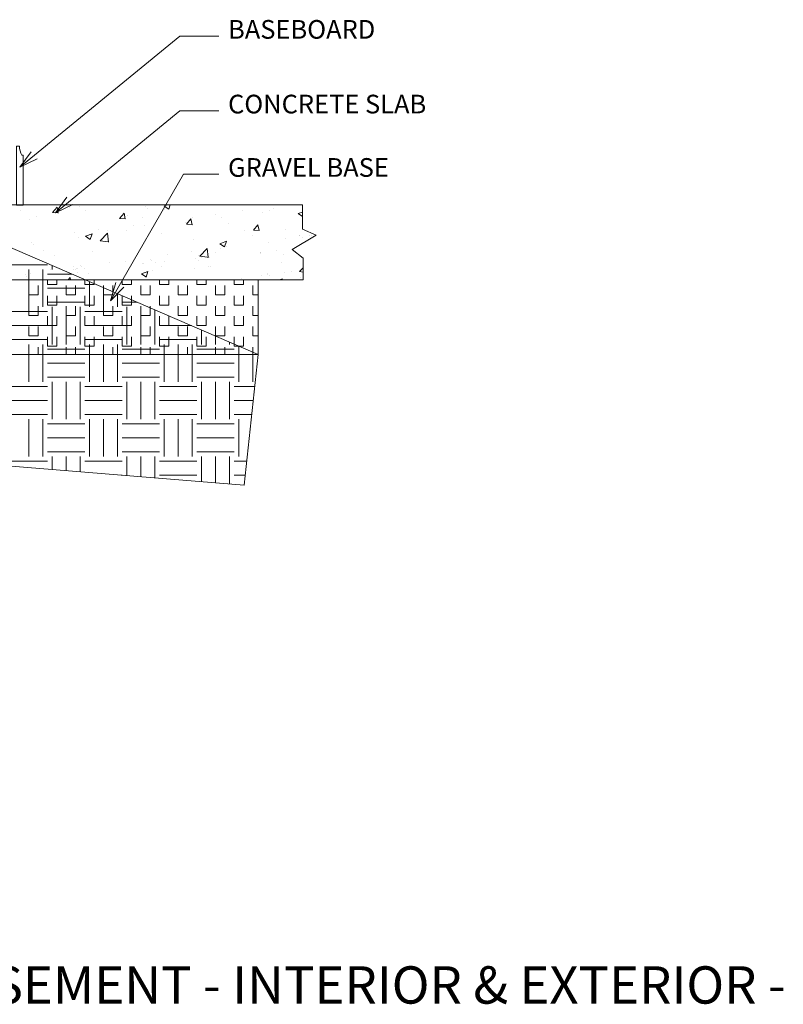
# Model space of a CAD drawing. Units: inches. Extents: x 441 to 541, y 617 to 737.
# Drawn here: x 501 to 541, y 620 to 673 of the extents above; entities that cross this region are included whole.
import ezdxf

# ---------------------------------------------------------------- set-up
doc = ezdxf.new("R2010")
doc.units = ezdxf.units.IN
doc.header["$LTSCALE"] = 96
doc.header["$MEASUREMENT"] = 0
doc.layers.add('_DEFAULT_CAD_LAYER', color=7, linetype='Continuous', lineweight=18)
doc.layers.add('Text', color=156, linetype='Continuous', lineweight=9)

msp = doc.modelspace()

# ---------------------------------------------------------------- linework, layer by layer
at = {"layer": '_DEFAULT_CAD_LAYER', "color": 252, "lineweight": 0}
for p, q in [((501.172, 663.212), (501.172, 663.212)), ((501.673, 663.212), (501.673, 663.212)), ((502.948, 663.212), (502.948, 663.212)), ((502.997, 663.18), (502.997, 663.18)), ((503.708, 663.155), (503.708, 663.155)), ((507.144, 663.212), (507.144, 663.212)), ((507.932, 663.212), (507.932, 663.212)), ((507.999, 663.212), (507.999, 663.212)), ((508.24, 663.148), (508.406, 663.212)), ((508.24, 663.148), (508.489, 662.98)), ((508.489, 662.98), (508.567, 663.212)), ((510.107, 663.212), (510.107, 663.212)), ((510.607, 663.212), (510.607, 663.212)), ((512.916, 663.212), (512.916, 663.212)), ((514.324, 663.212), (514.324, 663.212)), ((514.836, 663.212), (514.836, 663.212)), ((500.542, 662.917), (500.542, 662.917)), ((502.268, 662.808), (502.509, 663.095)), ((502.268, 662.808), (502.567, 662.782)), ((502.567, 662.781), (502.509, 663.095)), ((503.152, 663.082), (503.152, 663.082)), ((504.008, 662.913), (504.008, 662.913)), ((505.854, 662.494), (506.095, 662.781)), ((506.153, 662.468), (506.096, 662.781)), ((506.286, 662.673), (506.286, 662.673)), ((507.228, 663.136), (507.228, 663.136)), ((507.36, 663.014), (507.36, 663.014)), ((508.288, 662.985), (508.288, 662.985)), ((511.017, 662.709), (511.017, 662.709)), ((512.449, 662.898), (512.449, 662.898)), ((513.537, 662.816), (513.537, 662.816)), ((513.904, 662.89), (513.904, 662.89)), ((514.111, 663.049), (514.111, 663.049)), ((515.426, 662.748), (515.648, 662.833)), ((515.426, 662.748), (515.648, 662.598)), ((501.054, 662.448), (501.054, 662.448)), ((501.409, 662.605), (501.409, 662.605)), ((505.854, 662.494), (506.153, 662.468)), ((506.608, 662.129), (506.608, 662.129)), ((507.094, 662.518), (507.094, 662.518)), ((507.171, 662.109), (507.171, 662.109)), ((509.4, 662.277), (509.4, 662.277)), ((509.44, 662.18), (509.681, 662.468)), ((509.44, 662.18), (509.739, 662.154)), ((509.74, 662.154), (509.682, 662.467)), ((509.766, 662.544), (509.766, 662.544)), ((511.337, 662.538), (511.337, 662.538)), ((511.675, 662.233), (511.675, 662.233)), ((513.027, 661.867), (513.268, 662.154)), ((513.326, 661.84), (513.268, 662.153)), ((515.648, 662.61), (515.648, 662.61)), ((503.463, 661.715), (503.463, 661.715)), ((504.039, 661.536), (504.389, 661.67)), ((504.288, 661.367), (504.39, 661.67)), ((504.714, 661.879), (504.714, 661.879)), ((504.817, 661.298), (505.206, 661.704)), ((505.198, 661.823), (505.198, 661.823)), ((505.262, 661.228), (505.207, 661.703)), ((506.214, 661.843), (506.214, 661.843)), ((508.103, 661.674), (508.103, 661.674)), ((512.534, 661.868), (512.534, 661.868)), ((512.957, 661.598), (512.957, 661.598)), ((513.027, 661.867), (513.325, 661.84)), ((514.733, 661.908), (514.733, 661.908)), ((515.475, 661.582), (515.475, 661.582)), ((515.475, 661.582), (515.475, 661.582)), ((516.005, 661.567), (516.005, 661.567)), ((516.136, 661.584), (516.136, 661.584)), ((516.354, 661.613), (516.354, 661.613)), ((501.161, 661.201), (501.161, 661.201)), ((501.269, 661.106), (501.269, 661.106)), ((503.647, 661.491), (503.647, 661.491)), ((504.039, 661.536), (504.288, 661.368)), ((504.817, 661.298), (505.261, 661.229)), ((509.79, 661.351), (509.79, 661.351)), ((511.225, 661.135), (511.575, 661.269)), ((511.225, 661.135), (511.473, 660.967)), ((511.474, 660.967), (511.575, 661.269)), ((513.843, 661.225), (513.843, 661.225)), ((514.753, 661.402), (514.753, 661.402)), ((515.517, 661.555), (515.517, 661.555)), ((515.647, 661.472), (515.647, 661.472)), ((501.789, 660.775), (501.789, 660.775)), ((504.382, 660.71), (504.382, 660.71)), ((508.45, 660.572), (508.45, 660.572)), ((509.702, 660.737), (509.702, 660.737)), ((510.07, 660.532), (510.07, 660.532)), ((510.153, 660.47), (510.542, 660.876)), ((510.597, 660.412), (510.543, 660.876)), ((510.977, 660.644), (510.977, 660.644)), ((511.276, 660.873), (511.276, 660.873)), ((511.596, 660.986), (511.596, 660.986)), ((513.378, 660.672), (513.378, 660.672)), ((513.378, 660.672), (513.378, 660.672)), ((513.395, 660.657), (513.395, 660.657)), ((513.422, 660.632), (513.422, 660.632)), ((514.278, 660.756), (514.278, 660.756)), ((514.278, 660.756), (514.278, 660.756)), ((514.621, 660.538), (514.621, 660.538)), ((515.265, 660.698), (515.265, 660.698)), ((502.348, 660.494), (502.348, 660.494)), ((505.293, 660.157), (505.293, 660.157)), ((506.153, 660.178), (506.153, 660.178)), ((507.095, 660.085), (507.095, 660.085)), ((507.095, 660.085), (507.095, 660.085)), ((507.103, 660.078), (507.103, 660.078)), ((507.116, 660.066), (507.116, 660.066)), ((507.517, 660.301), (507.517, 660.301)), ((507.575, 660.264), (507.575, 660.264)), ((507.758, 660.147), (507.758, 660.147)), ((507.758, 660.147), (507.758, 660.147)), ((508.285, 660.196), (508.285, 660.196)), ((508.285, 660.196), (508.285, 660.196)), ((509.932, 660.35), (509.932, 660.35)), ((509.932, 660.35), (509.932, 660.35)), ((510.101, 660.242), (510.101, 660.242)), ((510.134, 660.473), (510.134, 660.473)), ((510.153, 660.47), (510.552, 660.408)), ((510.236, 660.379), (510.236, 660.379)), ((510.236, 660.379), (510.236, 660.379)), ((510.552, 660.408), (510.597, 660.401)), ((510.598, 660.401), (510.597, 660.412)), ((510.686, 660.421), (510.686, 660.421)), ((510.686, 660.421), (510.686, 660.421)), ((514.513, 660.122), (514.513, 660.122)), ((500.81, 659.499), (500.81, 659.499)), ((501.083, 659.523), (501.083, 659.523)), ((501.083, 659.523), (501.083, 659.523)), ((502.147, 659.743), (502.147, 659.743)), ((503.13, 659.476), (503.13, 659.476)), ((503.399, 659.907), (503.399, 659.907)), ((503.412, 659.741), (503.412, 659.741)), ((503.412, 659.741), (503.412, 659.741)), ((503.484, 659.748), (503.484, 659.748)), ((503.484, 659.748), (503.484, 659.748)), ((503.534, 659.786), (503.534, 659.786)), ((503.586, 659.826), (503.586, 659.826)), ((503.613, 659.613), (503.613, 659.613)), ((503.763, 659.965), (503.763, 659.965)), ((503.836, 659.898), (503.836, 659.898)), ((503.953, 659.792), (503.953, 659.792)), ((503.953, 659.792), (503.953, 659.792)), ((504.197, 659.568), (504.197, 659.568)), ((507.023, 659.522), (507.374, 659.657)), ((507.023, 659.522), (507.272, 659.355)), ((507.273, 659.354), (507.374, 659.656)), ((507.635, 659.697), (507.635, 659.697)), ((508.115, 659.92), (508.115, 659.92)), ((509.888, 659.808), (509.888, 659.808)), ((510.63, 659.906), (510.63, 659.906)), ((510.727, 659.929), (510.727, 659.929)), ((513.764, 659.496), (513.764, 659.496)), ((513.782, 659.561), (513.782, 659.561)), ((514.69, 659.595), (514.69, 659.595)), ((515.064, 659.644), (515.064, 659.644)), ((515.489, 659.643), (515.689, 659.851)), ((515.489, 659.643), (515.689, 659.612)), ((515.689, 659.858), (515.689, 659.858)), ((515.689, 659.726), (515.689, 659.726)), ((500.677, 659.212), (500.677, 659.212)), ((500.877, 659.366), (500.877, 659.366)), ((502.786, 659.212), (502.786, 659.212)), ((503.1, 659.212), (503.203, 659.334)), ((503.226, 659.212), (503.203, 659.334)), ((504.242, 659.212), (504.242, 659.212)), ((504.585, 659.212), (504.585, 659.212)), ((507.002, 659.212), (507.002, 659.212)), ((509.111, 659.212), (509.111, 659.212)), ((509.227, 659.212), (509.227, 659.212)), ((511.51, 659.212), (511.51, 659.212)), ((511.781, 659.212), (511.781, 659.212)), ((512.402, 659.294), (512.402, 659.294)), ((513.438, 659.43), (513.438, 659.43)), ((513.873, 659.427), (513.873, 659.427)), ((514.211, 659.212), (514.211, 659.212)), ((514.443, 659.212), (514.559, 659.256)), ((514.545, 659.212), (514.56, 659.256)), ((515.436, 659.212), (515.436, 659.212)), ((515.561, 659.308), (515.561, 659.308)), ((515.689, 659.406), (515.689, 659.406))]:
    msp.add_line(p, q, dxfattribs=at)
at = {"layer": '_DEFAULT_CAD_LAYER', "color": 56, "lineweight": 0}
for p, q in [((500, 660), (502, 660)), ((501, 657.75), (501, 659.75)), ((501.75, 657.75), (501.75, 659.75)), ((502, 659.5), (503.323, 659.5)), ((502.25, 659.75), (502.25, 659.962)), ((504.25, 657.75), (504.25, 659.101)), ((502, 658.75), (504, 658.75)), ((505, 657.75), (505, 658.778)), ((505.75, 657.75), (505.75, 658.455)), ((502, 658), (504, 658)), ((506, 658), (506.805, 658)), ((500, 657.5), (502, 657.5)), ((502.25, 655.75), (502.25, 657.75)), ((503, 655.75), (503, 657.75)), ((503.75, 655.75), (503.75, 657.75)), ((504, 657.5), (506, 657.5)), ((506.25, 655.75), (506.25, 657.75)), ((507, 655.75), (507, 657.75)), ((507.75, 655.75), (507.75, 657.593)), ((500, 656.75), (502, 656.75)), ((504, 656.75), (506, 656.75)), ((508, 656.75), (509.708, 656.75)), ((510.25, 655.75), (510.25, 656.516)), ((500, 656), (502, 656)), ((504, 656), (506, 656)), ((508, 656), (510, 656)), ((511, 655.75), (511, 656.193)), ((511.75, 655.75), (511.75, 655.87)), ((501, 653.75), (501, 655.75)), ((501.75, 653.75), (501.75, 655.75)), ((502, 655.5), (504, 655.5)), ((504.25, 653.75), (504.25, 655.75)), ((505, 653.75), (505, 655.75)), ((505.75, 653.75), (505.75, 655.75)), ((506, 655.5), (508, 655.5)), ((508.25, 653.75), (508.25, 655.75)), ((509, 653.75), (509, 655.75)), ((509.75, 653.75), (509.75, 655.75)), ((510, 655.5), (512, 655.5)), ((512.25, 653.75), (512.25, 655.655)), ((513, 653.75), (513, 655.332)), ((502, 654.75), (504, 654.75)), ((506, 654.75), (508, 654.75)), ((510, 654.75), (512, 654.75)), ((502, 654), (504, 654)), ((502.25, 651.75), (502.25, 653.75)), ((503, 651.75), (503, 653.75)), ((503.75, 651.75), (503.75, 653.75)), ((506, 654), (508, 654)), ((506.25, 651.75), (506.25, 653.75)), ((507, 651.75), (507, 653.75)), ((507.75, 651.75), (507.75, 653.75)), ((510, 654), (512, 654)), ((510.25, 651.75), (510.25, 653.75)), ((511, 651.75), (511, 653.75)), ((511.75, 651.75), (511.75, 653.75)), ((500, 653.5), (502, 653.5)), ((504, 653.5), (506, 653.5)), ((508, 653.5), (510, 653.5)), ((512, 653.5), (513.095, 653.5)), ((500, 652.75), (502, 652.75)), ((504, 652.75), (506, 652.75)), ((508, 652.75), (510, 652.75)), ((512, 652.75), (513.014, 652.75)), ((500, 652), (502, 652)), ((501, 649.75), (501, 651.75)), ((501.75, 649.75), (501.75, 651.75)), ((504, 652), (506, 652)), ((504.25, 649.75), (504.25, 651.75)), ((505, 649.75), (505, 651.75)), ((505.75, 649.75), (505.75, 651.75)), ((508, 652), (510, 652)), ((508.25, 649.75), (508.25, 651.75)), ((509, 649.75), (509, 651.75)), ((509.75, 649.75), (509.75, 651.75)), ((512, 652), (512.934, 652)), ((512.25, 649.75), (512.25, 651.75)), ((502, 651.5), (504, 651.5)), ((506, 651.5), (508, 651.5)), ((510, 651.5), (512, 651.5)), ((502, 650.75), (504, 650.75)), ((506, 650.75), (508, 650.75)), ((510, 650.75), (512, 650.75)), ((502, 650), (504, 650)), ((506, 650), (508, 650)), ((510, 650), (512, 650)), ((500, 649.5), (502, 649.5)), ((502.25, 649.051), (502.25, 649.75)), ((503, 648.989), (503, 649.75)), ((503.75, 648.928), (503.75, 649.75)), ((504, 649.5), (506, 649.5)), ((506.25, 648.724), (506.25, 649.75)), ((507, 648.663), (507, 649.75)), ((507.75, 648.602), (507.75, 649.75)), ((508, 649.5), (510, 649.5)), ((510.25, 648.398), (510.25, 649.75)), ((511, 648.337), (511, 649.75)), ((511.75, 648.275), (511.75, 649.75)), ((512, 649.5), (512.665, 649.5)), ((505.934, 648.75), (506, 648.75)), ((508, 648.75), (510, 648.75)), ((512, 648.75), (512.585, 648.75))]:
    msp.add_line(p, q, dxfattribs=at)
at = {"layer": '_DEFAULT_CAD_LAYER', "color": 8, "lineweight": 0}
for p, q in [((502, 658.95), (502, 659.212)), ((502, 658.95), (502.5, 658.95)), ((502.5, 658.95), (502.5, 659.212)), ((504, 658.95), (504, 659.212)), ((504, 658.95), (504.5, 658.95)), ((504.5, 658.95), (504.5, 659.212)), ((506, 658.95), (506, 659.212)), ((506, 658.95), (506.5, 658.95)), ((506.5, 658.95), (506.5, 659.212)), ((508, 658.95), (508, 659.212)), ((508, 658.95), (508.5, 658.95)), ((508.5, 658.95), (508.5, 659.212)), ((510, 658.95), (510, 659.212)), ((510, 658.95), (510.5, 658.95)), ((510.5, 658.95), (510.5, 659.212)), ((512, 658.95), (512, 659.212)), ((512, 658.95), (512.5, 658.95)), ((512.5, 658.95), (512.5, 659.212)), ((501, 658.4), (501, 658.9)), ((501, 658.4), (501.5, 658.4)), ((501.5, 658.4), (501.5, 658.9)), ((503, 658.4), (503, 658.9)), ((503, 658.4), (503.5, 658.4)), ((503.5, 658.4), (503.5, 658.9)), ((505, 658.4), (505, 658.9)), ((505, 658.4), (505.5, 658.4)), ((505.5, 658.4), (505.5, 658.9)), ((507, 658.4), (507, 658.9)), ((507, 658.4), (507.5, 658.4)), ((507.5, 658.4), (507.5, 658.9)), ((509, 658.4), (509, 658.9)), ((509, 658.4), (509.5, 658.4)), ((509.5, 658.4), (509.5, 658.9)), ((511, 658.4), (511, 658.9)), ((511, 658.4), (511.5, 658.4)), ((511.5, 658.4), (511.5, 658.9)), ((513, 658.4), (513, 658.9)), ((513, 658.4), (513.279, 658.4)), ((502, 657.85), (502, 658.35)), ((502.5, 657.85), (502.5, 658.35)), ((504, 657.85), (504, 658.35)), ((504.5, 657.85), (504.5, 658.35)), ((506, 657.85), (506, 658.35)), ((506.5, 657.85), (506.5, 658.35)), ((508, 657.85), (508, 658.35)), ((508.5, 657.85), (508.5, 658.35)), ((510, 657.85), (510, 658.35)), ((510.5, 657.85), (510.5, 658.35)), ((512, 657.85), (512, 658.35)), ((512.5, 657.85), (512.5, 658.35)), ((501, 657.3), (501, 657.8)), ((501.5, 657.3), (501.5, 657.8)), ((502, 657.85), (502.5, 657.85)), ((503, 657.3), (503, 657.8)), ((503.5, 657.3), (503.5, 657.8)), ((504, 657.85), (504.5, 657.85)), ((505, 657.3), (505, 657.8)), ((505.5, 657.3), (505.5, 657.8)), ((506, 657.85), (506.5, 657.85)), ((507, 657.3), (507, 657.8)), ((507.5, 657.3), (507.5, 657.8)), ((508, 657.85), (508.5, 657.85)), ((509, 657.3), (509, 657.8)), ((509.5, 657.3), (509.5, 657.8)), ((510, 657.85), (510.5, 657.85)), ((511, 657.3), (511, 657.8)), ((511.5, 657.3), (511.5, 657.8)), ((512, 657.85), (512.5, 657.85)), ((513, 657.3), (513, 657.8)), ((501, 657.3), (501.5, 657.3)), ((502, 656.75), (502, 657.25)), ((502.5, 656.75), (502.5, 657.25)), ((503, 657.3), (503.5, 657.3)), ((504, 656.75), (504, 657.25)), ((504.5, 656.75), (504.5, 657.25)), ((505, 657.3), (505.5, 657.3)), ((506, 656.75), (506, 657.25)), ((506.5, 656.75), (506.5, 657.25)), ((507, 657.3), (507.5, 657.3)), ((508, 656.75), (508, 657.25)), ((508.5, 656.75), (508.5, 657.25)), ((509, 657.3), (509.5, 657.3)), ((510, 656.75), (510, 657.25)), ((510.5, 656.75), (510.5, 657.25)), ((511, 657.3), (511.5, 657.3)), ((512, 656.75), (512, 657.25)), ((512.5, 656.75), (512.5, 657.25)), ((513, 657.3), (513.279, 657.3)), ((501, 656.2), (501, 656.7)), ((501.5, 656.2), (501.5, 656.7)), ((502, 656.75), (502.5, 656.75)), ((503, 656.2), (503, 656.7)), ((503.5, 656.2), (503.5, 656.7)), ((504, 656.75), (504.5, 656.75)), ((505, 656.2), (505, 656.7)), ((505.5, 656.2), (505.5, 656.7)), ((506, 656.75), (506.5, 656.75)), ((507, 656.2), (507, 656.7)), ((507.5, 656.2), (507.5, 656.7)), ((508, 656.75), (508.5, 656.75)), ((509, 656.2), (509, 656.7)), ((509.5, 656.2), (509.5, 656.7)), ((510, 656.75), (510.5, 656.75)), ((511, 656.2), (511, 656.7)), ((511.5, 656.2), (511.5, 656.7)), ((512, 656.75), (512.5, 656.75)), ((513, 656.2), (513, 656.7)), ((501, 656.2), (501.5, 656.2)), ((502, 655.65), (502, 656.15)), ((502.5, 655.65), (502.5, 656.15)), ((503, 656.2), (503.5, 656.2)), ((504, 655.65), (504, 656.15)), ((504.5, 655.65), (504.5, 656.15)), ((505, 656.2), (505.5, 656.2)), ((506, 655.65), (506, 656.15)), ((506.5, 655.65), (506.5, 656.15)), ((507, 656.2), (507.5, 656.2)), ((508, 655.65), (508, 656.15)), ((508.5, 655.65), (508.5, 656.15)), ((509, 656.2), (509.5, 656.2)), ((510, 655.65), (510, 656.15)), ((510.5, 655.65), (510.5, 656.15)), ((511, 656.2), (511.5, 656.2)), ((512, 655.65), (512, 656.15)), ((512.5, 655.65), (512.5, 656.15)), ((513, 656.2), (513.279, 656.2)), ((501, 655.212), (501, 655.6)), ((501.5, 655.212), (501.5, 655.6)), ((502, 655.65), (502.5, 655.65)), ((503, 655.212), (503, 655.6)), ((503.5, 655.212), (503.5, 655.6)), ((504, 655.65), (504.5, 655.65)), ((505, 655.212), (505, 655.6)), ((505.5, 655.212), (505.5, 655.6)), ((506, 655.65), (506.5, 655.65)), ((507, 655.212), (507, 655.6)), ((507.5, 655.212), (507.5, 655.6)), ((508, 655.65), (508.5, 655.65)), ((509, 655.212), (509, 655.6)), ((509.5, 655.212), (509.5, 655.6)), ((510, 655.65), (510.5, 655.65)), ((511, 655.212), (511, 655.6)), ((511.5, 655.212), (511.5, 655.6)), ((512, 655.65), (512.5, 655.65)), ((513, 655.212), (513, 655.6))]:
    msp.add_line(p, q, dxfattribs=at)
at = {"layer": '_DEFAULT_CAD_LAYER'}
msp.add_lwpolyline([(500.344, 666.358), (500.496, 666.358, 0.123858), (500.624, 665.879), (500.692, 665.879), (500.692, 663.192), (500.344, 663.192)], format="xyb", close=True, dxfattribs=at)
at = {"layer": '_DEFAULT_CAD_LAYER', "color": 7, "lineweight": 18}
msp.add_lwpolyline([(487.773, 665.409), (494.461, 663.317), (513.279, 655.212), (512.527, 648.212), (475.523, 651.232), (468.557, 655.763), (470.964, 660.905)], close=True, dxfattribs=at)
at = {"layer": '_DEFAULT_CAD_LAYER', "color": 252, "lineweight": 18}
msp.add_lwpolyline([(515.648, 663.212), (515.648, 661.921), (516.393, 661.596), (515.093, 660.833), (515.689, 660.367), (515.689, 659.212), (497.749, 659.212), (497.749, 663.212)], close=True, dxfattribs=at)
at = {"layer": '_DEFAULT_CAD_LAYER', "color": 8, "lineweight": 18}
msp.add_lwpolyline([(513.279, 659.212), (513.279, 655.212), (499.597, 655.212), (499.597, 659.212)], close=True, dxfattribs=at)
at = {"layer": 'Text'}
for p, q in [((500.515, 665.237), (501.131, 666.063)), ((500.515, 665.237), (501.447, 665.676)), ((502.422, 662.797), (503.038, 663.624)), ((502.422, 662.797), (503.355, 663.237)), ((505.369, 658.074), (505.652, 659.065)), ((505.369, 658.074), (506.085, 658.815))]:
    msp.add_line(p, q, dxfattribs=at)
for points in [[(511.167, 672.253), (509.091, 672.253), (500.515, 665.237)], [(511.167, 668.253), (509.091, 668.253), (502.422, 662.797)], [(511.167, 664.861), (509.288, 664.861), (505.369, 658.074)]]:
    msp.add_lwpolyline(points, dxfattribs=at)

# ---------------------------------------------------------------- texts
at = {"layer": 'Text', "color": 156, "lineweight": 9, "attachment_point": 7}
for s, insert, char_height, width in [('\\fArial|b0|i0|c0|p0;BASEBOARD', (511.667, 672.113), 1, 9.45), ('\\fArial|b0|i0|c0|p0;CONCRETE SLAB', (511.667, 668.113), 1, 12.48), ('\\fArial|b0|i0|c0|p0;GRAVEL BASE', (511.667, 664.719), 1, 10.44), ('\\fArial|b0|i0|c0|p0;ISF 02.01.21     INSOFAST - CMU MASONRY - BASEMENT - INTERIOR & EXTERIOR -', (441, 620.452), 2, 111.54)]:
    msp.add_mtext(s, dxfattribs=dict(at, insert=insert, char_height=char_height, width=width))

doc.saveas('drawing.dxf')
